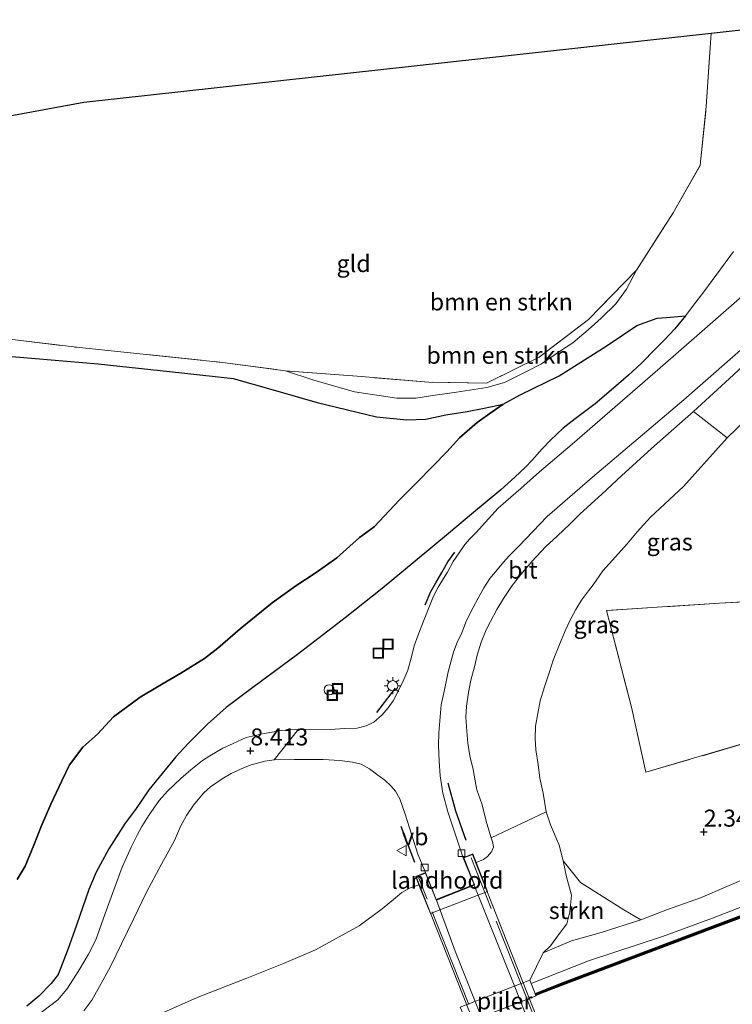
# Model space of a CAD drawing. Units: metres. Extents: x 110000 to 120008, y 406248 to 412503.
# Drawn here: x 114802 to 114907, y 406429 to 406574 of the extents above; entities that cross this region are included whole.
import ezdxf
from ezdxf.enums import TextEntityAlignment as Align

# ---------------------------------------------------------------- set-up
doc = ezdxf.new("R2010")
doc.units = ezdxf.units.M
doc.linetypes.add('IE-TERREINAFSCHEIDING', pattern=[10, 8, -2])
doc.layers.get('0').update_dxf_attribs({"lineweight": 25})
for name, color, linetype, lineweight in [('B-ME-AL-OVERIG-S-B1', 7, 'Continuous', 18), ('B-ME-GR-BOMENSTRUIKEN-GV-B6', 93, 'Continuous', 18), ('B-ME-GR-BOOM-GV-B6', 93, 'Continuous', 18), ('B-ME-GR-STRUIKEN-GV-B6', 93, 'Continuous', 18), ('B-ME-GW-KRUINLIJN-L-B1', 93, 'Continuous', 18), ('B-ME-GW-TEENLIJN-L-B1', 93, 'Continuous', 18), ('B-ME-IE-GRASLAND-GV-B6', 93, 'Continuous', 18), ('B-ME-IE-GRONDWERKLIJN-GROND_INGERICHT-GV-B6', 253, 'Continuous', 18), ('B-ME-IE-INRICHTINGSELEMENT-S-B1', 253, 'Continuous', 18), ('B-ME-IE-MEUBILAIR_WEGMEUBILAIR-LICHTMAST-S-B1', 8, 'Continuous', 18), ('B-ME-IE-TERREINAFSCHEIDING-RASTERHEKWERK-L-B1', 8, 'IE-TERREINAFSCHEIDING', 18), ('B-ME-IE-TERREINAFSCHEIDING-RASTERHEKWERK-L-B2', 8, 'IE-TERREINAFSCHEIDING', 18), ('B-ME-KW-BRUG-GV-B7', 173, 'Continuous', 18), ('B-ME-KW-LANDHOOFD-GV-B6', 173, 'Continuous', 18), ('B-ME-KW-PIJLER-GV-B6', 173, 'Continuous', 18), ('B-ME-OB-WATERLIJN-L-B1', 133, 'OB-WATERLIJN', 18), ('B-ME-OG-WATER-GV-B6', 153, 'Continuous', 18), ('B-ME-VH-VERH_SOORT-BITUMEN-GV-B6', 8, 'IE-TERREINAFSCHEIDING-NATUURLIJK-HOUTWAL', 18), ('B-ME-VH-VERH_SOORT-BITUMEN-GV-B7', 8, 'Continuous', 18), ('B-ME-VH-VERH_SOORT-HALF_VERHARDING-GV-B6', 8, 'IE-TERREINAFSCHEIDING-NATUURLIJK-HOUTWAL', 18), ('B-ME-VV-KOLK-S-B1', 8, 'Continuous', 18), ('B-ME-VW-MEUBILAIR_WEGMEUBILAIR-VERKEERSBORD-S-B1', 8, 'Continuous', 18)]:
    doc.layers.add(name, color=color, linetype=linetype, lineweight=lineweight)
for name, color, linetype in [('B-ME-GC-DAMWAND-GV-B6', 10, 'Continuous'), ('B-ME-GC-DAMWAND-L-B1', 10, 'Continuous'), ('B-ME-GR-BOS-GV-B6', 10, 'Continuous'), ('B-ME-GW-HOOGTEPUNT-S-B1', 10, 'Continuous'), ('B-ME-IE-TERREINAFSCHEIDING-SCHRIKHEK-L-B1', 10, 'Continuous'), ('B-ME-KG-KADASTRAAL-OPNAMEDTMGRENS-L-B1', 10, 'Continuous')]:
    doc.layers.add(name, color=color, linetype=linetype)
doc.styles.add('NLCS-ISO', font='NLCS-ISO.TTF')
doc.linetypes.add('IE-TERREINAFSCHEIDING-NATUURLIJK-HOUTWAL', pattern='A,7,-1.5,[67,NLCS.SHX,S=0.75,R=45,X=0,Y=0],-1.5,7,-1.5,[70,NLCS.SHX,S=0.75,R=0,X=0,Y=0],-1.5', length=20)
doc.linetypes.add('OB-WATERLIJN', pattern='A,10,[32,NLCS.SHX,S=2,R=0,X=0,Y=0],-12', length=22)

# ---------------------------------------------------------------- blocks, each defined once
blk = doc.blocks.new('hoogtepunt')
for p, q in [((-0.5, 0), (0.5, 0)), ((0, 0.5), (0, -0.5))]:
    blk.add_line(p, q)
blk = doc.blocks.new('dtb')
blk.add_circle((0, 0), 0.75)
blk = doc.blocks.new('lantaarnpaal')
for p, q in [((-0.75, 0), (-1.25, 0)), ((-0.88, 0.88), (-0.53, 0.53)), ((0, 0.75), (0, 1.25)), ((0.53, 0.53), (0.88, 0.88)), ((0.75, 0), (1.25, 0)), ((-0.53, -0.53), (-0.88, -0.88)), ((0, -0.75), (0, -1.25)), ((0.53, -0.53), (0.88, -0.88))]:
    blk.add_line(p, q)
blk.add_circle((0, 0), 0.75)
blk = doc.blocks.new('kolk')
blk.add_lwpolyline([(-0.5, -0.5), (0.5, -0.5), (0.5, 0.5), (-0.5, 0.5)], close=True)
blk = doc.blocks.new('put')
for p, q in [((0.75, 0.75), (-0.75, 0.75)), ((-0.75, 0.75), (-0.75, -0.75)), ((0.75, -0.75), (0.75, 0.75)), ((-0.75, -0.75), (0.75, -0.75))]:
    blk.add_line(p, q)
blk.add_lwpolyline([(-0.625, 0.625), (0.625, 0.625), (0.625, -0.625), (-0.625, -0.625)], close=True)
blk = doc.blocks.new('verkeersbord')
for p, q in [((0, 0.75), (-0.75, -0.625)), ((0.75, -0.625), (0, 0.75)), ((-0.75, -0.625), (0.75, -0.625))]:
    blk.add_line(p, q)

msp = doc.modelspace()

# ---------------------------------------------------------------- linework, layer by layer
at = {"layer": 'B-ME-GC-DAMWAND-GV-B6'}
msp.add_polyline3d([(114878.0718, 406430.6567, 0.904), (114878.098, 406430.667, 0.79), (114882.401, 406432.36, 0.629), (114904.113, 406440.58, 0.621), (114928.566, 406449.71, 0.607), (114952.735, 406458.6, 0.643), (114975.896, 406466.888, 0.651), (114998.313, 406474.712, 0.641), (115016.903, 406481.192, 0.627), (115017.1705, 406481.1295, 0.614), (115017.438, 406481.067, 0.162), (114998.83, 406474.572, 0.162), (114976.541, 406466.789, 0.162), (114953.346, 406458.475, 0.162), (114928.995, 406449.587, 0.162), (114904.882, 406440.532, 0.162), (114883.029, 406432.263, 0.162), (114878.1817, 406430.3989, 0.162), (114878.0718, 406430.6567, 0.904)], dxfattribs=at)
at = {"layer": 'B-ME-GC-DAMWAND-L-B1'}
msp.add_polyline3d([(114878.1267, 406430.5278, 0.78), (114882.715, 406432.3115, 0.3955), (114904.4975, 406440.556, 0.6205), (114928.7805, 406449.6485, 0.3845), (114953.0405, 406458.5375, 0.4025), (114976.2185, 406466.8385, 0.4065), (114998.5715, 406474.642, 0.4015), (115017.1705, 406481.1295, 0.614)], dxfattribs=at)
at = {"layer": 'B-ME-GR-BOMENSTRUIKEN-GV-B6'}
for points in [[(114892.922, 406536.981, 1.979), (114898.321, 406545.408, 1.983), (114902.295, 406552.407, 1.983), (114903.178, 406561.023, 2.003), (114903.896, 406571.786, 1.995), (114915.793, 406573.148, 5.378)], [(114907.198, 406539.719, 5.495), (114905.44, 406537.338, 5.559), (114904.066, 406535.465, 5.672), (114902.828, 406533.809, 5.769), (114901.652, 406532.27, 5.95), (114900.132, 406530.261, 6.039), (114897.33, 406529.996, 5.527), (114895.98, 406529.921, 4.841), (114892.999, 406528.847, 4.1), (114888.499, 406525.782, 3.842), (114881.566, 406521.427, 3.58), (114875.825, 406518.643, 3.209), (114873.334, 406517.272, 2.93), (114870.566, 406516.714, 2.656), (114868.087, 406516.225, 2.789), (114864.939, 406515.707, 2.801), (114861.974, 406515.098, 2.753), (114859.203, 406514.973, 2.717), (114854.755, 406515.404, 2.664), (114846.009, 406517.523, 2.41), (114839.925, 406519.27, 2.253), (114833.664, 406521.033, 2.144), (114826.122, 406521.876, 2.173), (114813.874, 406523.217, 2.068), (114793.067, 406524.994, 2.302)], [(114790.552, 406528.044, 1.632), (114811.107, 406525.595, 1.632), (114832.125, 406523.418, 1.709), (114841.382, 406522.179, 1.773), (114845.545, 406520.802, 1.866), (114851.521, 406519.083, 1.983), (114857.711, 406518.14, 2.007), (114860.544, 406518.145, 1.999), (114862.69, 406518.49, 2.109), (114866.493, 406519.064, 2.126), (114870.962, 406519.716, 2.132), (114873.56, 406520.448, 2.136), (114876.694, 406522.028, 2.14), (114878.992, 406523.231, 2.108), (114881.793, 406525.124, 2.108), (114883.574, 406526.301, 2.08), (114885.822, 406528.208, 2.14), (114887.759, 406529.941, 2.177), (114889.907, 406532.036, 2.209), (114891.457, 406534.168, 2.193), (114892.922, 406536.981, 1.979)], [(114892.922, 406536.981, 1.979), (114891.457, 406534.168, 2.193), (114889.907, 406532.036, 2.209), (114887.759, 406529.941, 2.177), (114885.822, 406528.208, 2.14), (114883.574, 406526.301, 2.08), (114881.793, 406525.124, 2.108), (114878.992, 406523.231, 2.108), (114876.694, 406522.028, 2.14), (114873.56, 406520.448, 2.136), (114870.962, 406519.716, 2.132), (114866.493, 406519.064, 2.126), (114862.69, 406518.49, 2.109), (114860.544, 406518.145, 1.999), (114857.711, 406518.14, 2.007), (114851.521, 406519.083, 1.983), (114845.545, 406520.802, 1.866), (114841.382, 406522.179, 1.773), (114851.902, 406521.373, 1.794), (114862.434, 406520.528, 1.91), (114870.927, 406520.37, 2.019), (114878.658, 406524.182, 2.076), (114885.887, 406529.729, 2.019), (114892.922, 406536.981, 1.979)], [(114819.494, 406426.114, 8.103), (114828.376, 406430.088, 8.22), (114835.705, 406432.942, 8.309), (114841.099, 406435.095, 8.398), (114845.79, 406437.066, 8.418), (114852.186, 406440.603, 8.503), (114855.599, 406443.084, 8.515), (114857.544, 406444.741, 8.519), (114858.468, 406445.511, 8.847), (114859.598, 406446.127, 8.416), (114860.985, 406446.648, 8.631), (114862.66, 406442.402, 6.616), (114871.057, 406445.64, 6.616), (114869.366, 406449.924, 8.611), (114870.478, 406450.362, 8.611), (114871.047, 406450.779, 8.684), (114871.638, 406451.491, 8.611), (114871.915, 406452.189, 8.503), (114871.848, 406452.821, 8.357), (114871.611, 406453.519, 8.333), (114879.652, 406457.368, 2.693), (114880.289, 406455.462, 2.673), (114881.59, 406452.449, 2.677), (114882.177, 406450.166, 2.625), (114882.672, 406447.822, 2.536), (114883.381, 406445.094, 2.532), (114883.161, 406442.663, 2.604), (114882.689, 406440.918, 2.592), (114881.652, 406439.474, 2.524), (114880.295, 406437.653, 2.512), (114879.223, 406436.653, 2.415), (114877.284, 406432.603, 0.984), (114867.057, 406428.649, 0.984)]]:
    msp.add_polyline3d(points, dxfattribs=at)
at = {"layer": 'B-ME-GR-BOOM-GV-B6'}
msp.add_polyline3d([(114911.795, 406517.664, 2.935), (114906.271, 406512.315, 2.661), (114901.311, 406516.199, 6.108), (114907.185, 406521.593, 6.035)], dxfattribs=at)
at = {"layer": 'B-ME-GR-BOS-GV-B6'}
for points in [[(114801.957, 406447.437, 3.999), (114803.144, 406449.356, 3.946), (114804.389, 406452.479, 3.975), (114805.478, 406455.211, 4.035), (114806.91, 406458.487, 3.963), (114808.499, 406461.932, 3.987), (114809.632, 406464.25, 4.051), (114811.593, 406466.847, 4.063), (114813.737, 406468.775, 4.059), (114816.094, 406471.325, 4.031), (114820.017, 406474.211, 3.938), (114822.593, 406475.753, 3.83), (114826.018, 406477.737, 3.709), (114829.487, 406479.88, 3.572), (114831.416, 406481.424, 3.555), (114834.722, 406484.271, 3.535), (114839.421, 406488.08, 3.519), (114842.898, 406490.558, 3.471), (114845.899, 406492.558, 3.438), (114848.927, 406494.707, 3.406), (114852.234, 406497.67, 3.398), (114854.398, 406499.26, 3.398), (114858.118, 406503.228, 3.495), (114860.601, 406505.735, 3.628), (114863.008, 406508.147, 3.684), (114865.098, 406510.26, 3.64), (114866.923, 406512.321, 3.547), (114869.534, 406514.588, 3.334), (114871.738, 406516.143, 3.043), (114873.334, 406517.272, 2.93), (114875.825, 406518.643, 3.209), (114881.566, 406521.427, 3.58), (114888.499, 406525.782, 3.842), (114892.999, 406528.847, 4.1), (114895.98, 406529.921, 4.841), (114897.33, 406529.996, 5.527), (114900.132, 406530.261, 6.039), (114898.596, 406528.357, 6.132), (114897.075, 406526.73, 6.232), (114895.796, 406525.443, 6.277), (114893.646, 406523.239, 6.313), (114891.767, 406521.558, 6.369), (114889.552, 406519.618, 6.47), (114886.871, 406517.321, 6.518), (114883.92, 406515.124, 6.64), (114882.162, 406513.774, 6.765), (114880.304, 406511.969, 6.873), (114879.069, 406510.697, 6.982), (114877.557, 406508.989, 7.164), (114876.615, 406508.029, 7.206), (114875.049, 406506.538, 7.22), (114873.033, 406504.701, 7.402), (114868.691, 406501.119, 7.454), (114865.306, 406498.273, 7.531), (114860.442, 406494.216, 7.768), (114855.598, 406490.173, 7.93), (114850.148, 406485.875, 8.034), (114843.128, 406480.5, 8.034), (114836.559, 406475.631, 8.23), (114832.651, 406472.682, 8.278), (114829.904, 406470.249, 8.266), (114827.056, 406467.391, 8.305), (114825.283, 406465.439, 8.395), (114823.261, 406463.008, 8.486), (114821.295, 406460.598, 8.474), (114819.322, 406457.715, 8.494), (114817.81, 406455.675, 8.506), (114815.41, 406451.935, 8.413), (114813.559, 406448.502, 8.349), (114812.496, 406445.961, 8.349), (114810.686, 406440.713, 8.256), (114809.405, 406437.136, 8.204), (114807.988, 406433.466, 8.034), (114806.965, 406432.148, 8.006), (114805.15, 406430.252, 7.946), (114803.351, 406428.825, 7.922)], [(114793.067, 406524.994, 2.302), (114813.874, 406523.217, 2.068), (114826.122, 406521.876, 2.173), (114833.664, 406521.033, 2.144), (114839.925, 406519.27, 2.253), (114846.009, 406517.523, 2.41), (114854.755, 406515.404, 2.664), (114859.203, 406514.973, 2.717), (114861.974, 406515.098, 2.753), (114864.939, 406515.707, 2.801), (114868.087, 406516.225, 2.789), (114870.566, 406516.714, 2.656), (114873.334, 406517.272, 2.93), (114871.738, 406516.143, 3.043), (114869.534, 406514.588, 3.334), (114866.923, 406512.321, 3.547), (114865.098, 406510.26, 3.64), (114863.008, 406508.147, 3.684), (114860.601, 406505.735, 3.628), (114858.118, 406503.228, 3.495), (114854.398, 406499.26, 3.398), (114852.234, 406497.67, 3.398), (114848.927, 406494.707, 3.406), (114845.899, 406492.558, 3.438), (114842.898, 406490.558, 3.471), (114839.421, 406488.08, 3.519), (114834.722, 406484.271, 3.535), (114831.416, 406481.424, 3.555), (114829.487, 406479.88, 3.572), (114826.018, 406477.737, 3.709), (114822.593, 406475.753, 3.83), (114820.017, 406474.211, 3.938), (114816.094, 406471.325, 4.031), (114813.737, 406468.775, 4.059), (114811.593, 406466.847, 4.063), (114809.632, 406464.25, 4.051), (114808.499, 406461.932, 3.987), (114806.91, 406458.487, 3.963), (114805.478, 406455.211, 4.035), (114804.389, 406452.479, 3.975), (114803.144, 406449.356, 3.946), (114801.957, 406447.437, 3.999)]]:
    msp.add_polyline3d(points, dxfattribs=at)
at = {"layer": 'B-ME-GR-STRUIKEN-GV-B6'}
msp.add_polyline3d([(114882.177, 406450.166, 2.625), (114884.711, 406446.973, 2.556), (114891.093, 406442.973, 2.447), (114893.582, 406441.498, 2.375), (114887.733, 406439.653, 2.431), (114883.376, 406438.412, 2.479), (114879.223, 406436.653, 2.415), (114880.295, 406437.653, 2.512), (114881.652, 406439.474, 2.524), (114882.689, 406440.918, 2.592), (114883.161, 406442.663, 2.604), (114883.381, 406445.094, 2.532), (114882.672, 406447.822, 2.536), (114882.177, 406450.166, 2.625)], dxfattribs=at)
at = {"layer": 'B-ME-GW-KRUINLIJN-L-B1'}
for points in [[(114803.351, 406428.825, 7.922), (114805.15, 406430.252, 7.946), (114806.965, 406432.148, 8.006), (114807.988, 406433.466, 8.034), (114809.405, 406437.136, 8.204), (114810.686, 406440.713, 8.256), (114812.496, 406445.961, 8.349), (114813.559, 406448.502, 8.349), (114815.41, 406451.935, 8.413), (114817.81, 406455.675, 8.506), (114819.322, 406457.715, 8.494), (114821.295, 406460.598, 8.474), (114823.261, 406463.008, 8.486), (114825.283, 406465.439, 8.395), (114827.056, 406467.391, 8.305), (114829.904, 406470.249, 8.266), (114832.651, 406472.682, 8.278), (114836.559, 406475.631, 8.23), (114843.128, 406480.5, 8.034), (114850.148, 406485.875, 8.034), (114855.598, 406490.173, 7.93), (114860.442, 406494.216, 7.768), (114865.306, 406498.273, 7.531), (114868.691, 406501.119, 7.454), (114873.033, 406504.701, 7.402), (114875.049, 406506.538, 7.22), (114876.615, 406508.029, 7.206), (114877.557, 406508.989, 7.164), (114879.069, 406510.697, 6.982), (114880.304, 406511.969, 6.873), (114882.162, 406513.774, 6.765), (114883.92, 406515.124, 6.64), (114886.871, 406517.321, 6.518), (114889.552, 406519.618, 6.47), (114891.767, 406521.558, 6.369), (114893.646, 406523.239, 6.313), (114895.796, 406525.443, 6.277), (114897.075, 406526.73, 6.232), (114898.596, 406528.357, 6.132), (114900.132, 406530.261, 6.039), (114901.652, 406532.27, 5.95), (114902.828, 406533.809, 5.769), (114904.066, 406535.465, 5.672), (114905.44, 406537.338, 5.559), (114907.198, 406539.719, 5.495)], [(114922.906, 406535.721, 5.68), (114918.457, 406531.847, 5.741), (114913.629, 406527.595, 5.874), (114907.185, 406521.593, 6.035), (114901.311, 406516.199, 6.108)], [(114873.334, 406517.272, 2.93), (114870.566, 406516.714, 2.656), (114868.087, 406516.225, 2.789), (114864.939, 406515.707, 2.801), (114861.974, 406515.098, 2.753), (114859.203, 406514.973, 2.717), (114854.755, 406515.404, 2.664), (114846.009, 406517.523, 2.41), (114839.925, 406519.27, 2.253), (114833.664, 406521.033, 2.144), (114826.122, 406521.876, 2.173), (114813.874, 406523.217, 2.068), (114793.067, 406524.994, 2.302), (114782.513, 406525.442, 2.556), (114771.342, 406526.586, 2.695)], [(114901.311, 406516.199, 6.108), (114895.158, 406510.779, 6.221), (114890.76, 406506.731, 6.43), (114887.831, 406504.071, 6.531), (114884.681, 406501.139, 6.636), (114883.216, 406499.717, 6.805), (114881.286, 406497.857, 6.85), (114879.626, 406496.34, 6.975), (114877.555, 406494.18, 7.051), (114875.953, 406492.237, 7.152), (114874.683, 406490.627, 7.285), (114873.421, 406488.722, 7.37), (114872.42, 406487.117, 7.511), (114871.485, 406485.36, 7.543), (114870.839, 406484.123, 7.624), (114870.136, 406482.305, 7.733), (114869.52, 406480.401, 7.733), (114869.122, 406478.683, 7.753), (114868.59, 406476.696, 7.785), (114868.267, 406474.89, 7.821), (114867.98, 406472.875, 8.011), (114867.886, 406471.267, 8.015), (114867.993, 406469.213, 8.019), (114868.159, 406467.48, 8.027), (114868.465, 406465.575, 8.039), (114868.929, 406463.584, 8.035), (114869.252, 406461.909, 8.039), (114869.492, 406460.592, 8.079), (114870.23, 406458.525, 8.132), (114870.969, 406455.64, 8.301), (114871.611, 406453.519, 8.333)], [(114902.346, 406444.741, 2.258), (114910.089, 406448.049, 2.258), (114923.131, 406453.186, 2.258), (114935.093, 406457.429, 2.217), (114948.7, 406462.719, 2.233), (114964.113, 406467.868, 2.221), (114981.919, 406474.17, 2.084), (114991.768, 406477.883, 2.217), (115007.517, 406483.006, 2.185), (115014.546, 406485.324, 2.165)], [(114871.611, 406453.519, 8.333), (114871.848, 406452.821, 8.357), (114871.915, 406452.189, 8.503), (114871.638, 406451.491, 8.611), (114871.047, 406450.779, 8.684), (114870.478, 406450.362, 8.611), (114869.366, 406449.924, 8.611)], [(114860.985, 406446.648, 8.631), (114859.598, 406446.127, 8.416), (114858.468, 406445.511, 8.847), (114857.544, 406444.741, 8.519), (114855.599, 406443.084, 8.515), (114852.186, 406440.603, 8.503), (114845.79, 406437.066, 8.418), (114841.099, 406435.095, 8.398), (114835.705, 406432.942, 8.309), (114828.376, 406430.088, 8.22), (114819.494, 406426.114, 8.103)], [(114893.582, 406441.498, 2.375), (114897.498, 406442.994, 2.35), (114902.346, 406444.741, 2.258)], [(114879.223, 406436.653, 2.415), (114883.376, 406438.412, 2.479), (114887.733, 406439.653, 2.431), (114893.582, 406441.498, 2.375)]]:
    msp.add_polyline3d(points, dxfattribs=at)
at = {"layer": 'B-ME-GW-TEENLIJN-L-B1'}
for points in [[(114892.922, 406536.981, 1.979), (114891.457, 406534.168, 2.193), (114889.907, 406532.036, 2.209), (114887.759, 406529.941, 2.177), (114885.822, 406528.208, 2.14), (114883.574, 406526.301, 2.08), (114881.793, 406525.124, 2.108), (114878.992, 406523.231, 2.108), (114876.694, 406522.028, 2.14), (114873.56, 406520.448, 2.136), (114870.962, 406519.716, 2.132), (114866.493, 406519.064, 2.126), (114862.69, 406518.49, 2.109), (114860.544, 406518.145, 1.999), (114857.711, 406518.14, 2.007), (114851.521, 406519.083, 1.983), (114845.545, 406520.802, 1.866), (114841.382, 406522.179, 1.773)], [(114911.795, 406517.664, 2.935), (114906.271, 406512.315, 2.661), (114899.823, 406505.181, 2.31), (114894.979, 406500.661, 2.306), (114893.029, 406498.511, 2.459), (114891.575, 406496.77, 2.467), (114889.396, 406494.352, 2.471), (114888.015, 406492.779, 2.471), (114886.554, 406490.723, 2.471), (114885.893, 406489.833, 2.447), (114884.851, 406488.465, 2.463), (114884.019, 406487.088, 2.475), (114883.224, 406485.619, 2.487), (114882.462, 406483.985, 2.512), (114881.508, 406481.729, 2.516), (114880.684, 406479.679, 2.532), (114880.198, 406478.099, 2.568), (114879.434, 406475.726, 2.572), (114878.766, 406473.69, 2.641), (114878.08, 406469.965, 2.681), (114878.051, 406468.141, 2.717), (114878.159, 406466.456, 2.729), (114878.47, 406464.32, 2.729), (114878.755, 406462.305, 2.729), (114879.21, 406460.084, 2.717), (114879.652, 406457.368, 2.693), (114880.289, 406455.462, 2.673), (114881.59, 406452.449, 2.677), (114882.177, 406450.166, 2.625)], [(114801.957, 406447.437, 3.999), (114803.144, 406449.356, 3.946), (114804.389, 406452.479, 3.975), (114805.478, 406455.211, 4.035), (114806.91, 406458.487, 3.963), (114808.499, 406461.932, 3.987), (114809.632, 406464.25, 4.051), (114811.593, 406466.847, 4.063), (114813.737, 406468.775, 4.059), (114816.094, 406471.325, 4.031), (114820.017, 406474.211, 3.938), (114822.593, 406475.753, 3.83), (114826.018, 406477.737, 3.709), (114829.487, 406479.88, 3.572), (114831.416, 406481.424, 3.555), (114834.722, 406484.271, 3.535), (114839.421, 406488.08, 3.519), (114842.898, 406490.558, 3.471), (114845.899, 406492.558, 3.438), (114848.927, 406494.707, 3.406), (114852.234, 406497.67, 3.398), (114854.398, 406499.26, 3.398), (114858.118, 406503.228, 3.495), (114860.601, 406505.735, 3.628), (114863.008, 406508.147, 3.684), (114865.098, 406510.26, 3.64), (114866.923, 406512.321, 3.547), (114869.534, 406514.588, 3.334), (114871.738, 406516.143, 3.043), (114873.334, 406517.272, 2.93)], [(114904.091, 406441.737, 0.77), (114923.739, 406449.372, 0.77), (114937.105, 406454.597, 0.774), (114950.712, 406459.611, 0.758), (114965.609, 406464.779, 0.762), (114979.915, 406469.968, 0.786), (114998.187, 406476.479, 0.806), (115015.723, 406482.383, 0.802)], [(114879.223, 406436.653, 2.415), (114880.295, 406437.653, 2.512), (114881.652, 406439.474, 2.524), (114882.689, 406440.918, 2.592), (114883.161, 406442.663, 2.604), (114883.381, 406445.094, 2.532), (114882.672, 406447.822, 2.536), (114882.177, 406450.166, 2.625)], [(114877.469, 406432.145, 0.904), (114885.897, 406435.47, 0.79), (114896.739, 406439.019, 0.798), (114904.091, 406441.737, 0.77)]]:
    msp.add_polyline3d(points, dxfattribs=at)
at = {"layer": 'B-ME-IE-GRASLAND-GV-B6'}
for points in [[(114803.351, 406428.825, 7.922), (114805.15, 406430.252, 7.946), (114806.965, 406432.148, 8.006), (114807.988, 406433.466, 8.034), (114809.405, 406437.136, 8.204), (114810.686, 406440.713, 8.256), (114812.496, 406445.961, 8.349), (114813.559, 406448.502, 8.349), (114815.41, 406451.935, 8.413), (114817.81, 406455.675, 8.506), (114819.322, 406457.715, 8.494), (114821.295, 406460.598, 8.474), (114823.261, 406463.008, 8.486), (114825.283, 406465.439, 8.395), (114827.056, 406467.391, 8.305), (114829.904, 406470.249, 8.266), (114832.651, 406472.682, 8.278), (114836.559, 406475.631, 8.23), (114843.128, 406480.5, 8.034), (114850.148, 406485.875, 8.034), (114855.598, 406490.173, 7.93), (114860.442, 406494.216, 7.768), (114865.306, 406498.273, 7.531), (114868.691, 406501.119, 7.454), (114873.033, 406504.701, 7.402), (114875.049, 406506.538, 7.22), (114876.615, 406508.029, 7.206), (114877.557, 406508.989, 7.164), (114879.069, 406510.697, 6.982), (114880.304, 406511.969, 6.873), (114882.162, 406513.774, 6.765), (114883.92, 406515.124, 6.64), (114886.871, 406517.321, 6.518), (114889.552, 406519.618, 6.47), (114891.767, 406521.558, 6.369), (114893.646, 406523.239, 6.313), (114895.796, 406525.443, 6.277), (114897.075, 406526.73, 6.232), (114898.596, 406528.357, 6.132), (114900.132, 406530.261, 6.039), (114901.652, 406532.27, 5.95), (114902.828, 406533.809, 5.769), (114904.066, 406535.465, 5.672), (114905.44, 406537.338, 5.559), (114907.198, 406539.719, 5.495)], [(114910.431, 406534.872, 5.87), (114902.199, 406527.655, 6.132), (114896.43, 406522.598, 6.365), (114883.499, 406511.399, 7.091), (114878.705, 406507.321, 7.212), (114875.955, 406504.874, 7.385), (114873.722, 406502.952, 7.462), (114872.631, 406501.983, 7.531), (114871.68, 406500.951, 7.607), (114870.702, 406499.881, 7.66), (114869.411, 406498.473, 7.668), (114868.472, 406497.506, 7.672), (114867.71, 406496.666, 7.728), (114866.881, 406495.417, 7.797), (114866.017, 406494.161, 7.881), (114865.169, 406492.606, 7.922), (114864.587, 406491.668, 7.934), (114863.817, 406490.406, 7.95), (114863.112, 406489.067, 8.006), (114862.528, 406487.572, 8.075), (114861.65, 406485.39, 8.127), (114860.836, 406483.239, 8.159), (114860.284, 406481.769, 8.184), (114859.875, 406480.152, 8.204), (114859.346, 406478.174, 8.26), (114858.763, 406476.791, 8.333), (114857.985, 406475.22, 8.353), (114857.188, 406473.692, 8.369), (114856.44, 406472.646, 8.438), (114855.591, 406471.624, 8.454), (114854.352, 406470.536, 8.458), (114853.235, 406469.984, 8.458), (114851.901, 406469.649, 8.454), (114850.094, 406469.606, 8.446), (114847.957, 406469.47, 8.466), (114843.289, 406469.528, 8.478), (114840.764, 406469.317, 8.518), (114838.224, 406468.891, 8.579), (114835.6, 406468.272, 8.583), (114833.677, 406467.397, 8.587), (114832.144, 406466.711, 8.587), (114830.243, 406465.584, 8.595), (114829.198, 406464.889, 8.579), (114827.478, 406463.524, 8.583), (114825.976, 406462.285, 8.546), (114824.057, 406460.39, 8.551), (114822.815, 406459.009, 8.559), (114821.227, 406456.798, 8.542), (114820.244, 406455.19, 8.51), (114819.558, 406453.935, 8.51), (114818.763, 406452.257, 8.47), (114817.362, 406449.221, 8.43), (114814.867, 406442.417, 8.365), (114813.522, 406438.573, 8.127), (114812.408, 406436.428, 8.127), (114811.153, 406434.293, 8.127), (114810.249, 406432.837, 8.043), (114809.264, 406431.314, 7.954), (114807.906, 406429.75, 7.909), (114805.462, 406427.866, 7.865)], [(114907.185, 406521.593, 6.035), (114901.311, 406516.199, 6.108), (114895.158, 406510.779, 6.221), (114890.76, 406506.731, 6.43), (114887.831, 406504.071, 6.531), (114884.681, 406501.139, 6.636), (114883.216, 406499.717, 6.805), (114881.286, 406497.857, 6.85), (114879.626, 406496.34, 6.975), (114877.555, 406494.18, 7.051), (114875.953, 406492.237, 7.152), (114874.683, 406490.627, 7.285), (114873.421, 406488.722, 7.37), (114872.42, 406487.117, 7.511), (114871.485, 406485.36, 7.543), (114870.839, 406484.123, 7.624), (114870.136, 406482.305, 7.733), (114869.52, 406480.401, 7.733), (114869.122, 406478.683, 7.753), (114868.59, 406476.696, 7.785), (114868.267, 406474.89, 7.821), (114867.98, 406472.875, 8.011), (114867.886, 406471.267, 8.015), (114867.993, 406469.213, 8.019), (114868.159, 406467.48, 8.027), (114868.465, 406465.575, 8.039), (114868.929, 406463.584, 8.035), (114869.252, 406461.909, 8.039), (114869.492, 406460.592, 8.079), (114870.23, 406458.525, 8.132), (114870.969, 406455.64, 8.301), (114871.611, 406453.519, 8.333), (114871.848, 406452.821, 8.357), (114871.915, 406452.189, 8.503), (114871.638, 406451.491, 8.611), (114871.047, 406450.779, 8.684), (114870.478, 406450.362, 8.611), (114869.366, 406449.924, 8.611), (114868.873, 406451.174, 8.809), (114867.496, 406450.608, 8.797), (114866.357, 406453.977, 8.663), (114865.231, 406457.359, 8.575), (114864.487, 406460.131, 8.518), (114864.083, 406462.647, 8.494), (114863.942, 406464.81, 8.474), (114863.841, 406467.112, 8.458), (114863.905, 406468.975, 8.401), (114864.083, 406471.326, 8.292), (114864.236, 406473.093, 8.244), (114864.709, 406475.289, 8.224), (114865.296, 406477.963, 8.176), (114866.056, 406480.813, 8.163), (114866.565, 406482.162, 8.059), (114867.26, 406483.695, 8.006), (114867.981, 406485.499, 7.946), (114868.967, 406487.387, 7.869), (114869.698, 406488.759, 7.813), (114870.525, 406490.282, 7.744), (114871.402, 406491.658, 7.672), (114872.449, 406492.909, 7.623), (114873.411, 406494.077, 7.535), (114874.228, 406495.012, 7.53), (114875.587, 406496.375, 7.491), (114879.801, 406500.748, 7.26), (114886.489, 406506.55, 6.986), (114899.908, 406517.899, 6.382), (114910.21, 406527.003, 6.123)], [(114910.089, 406448.049, 2.258), (114902.346, 406444.741, 2.258), (114897.498, 406442.994, 2.35), (114893.582, 406441.498, 2.375), (114891.093, 406442.973, 2.447), (114884.711, 406446.973, 2.556), (114882.177, 406450.166, 2.625), (114881.59, 406452.449, 2.677), (114880.289, 406455.462, 2.673), (114879.652, 406457.368, 2.693), (114879.21, 406460.084, 2.717), (114878.755, 406462.305, 2.729), (114878.47, 406464.32, 2.729), (114878.159, 406466.456, 2.729), (114878.051, 406468.141, 2.717), (114878.08, 406469.965, 2.681), (114878.766, 406473.69, 2.641), (114879.434, 406475.726, 2.572), (114880.198, 406478.099, 2.568), (114880.684, 406479.679, 2.532), (114881.508, 406481.729, 2.516), (114882.462, 406483.985, 2.512), (114883.224, 406485.619, 2.487), (114884.019, 406487.088, 2.475), (114884.851, 406488.465, 2.463), (114885.893, 406489.833, 2.447), (114886.554, 406490.723, 2.471), (114888.015, 406492.779, 2.471), (114889.396, 406494.352, 2.471), (114891.575, 406496.77, 2.467), (114893.029, 406498.511, 2.459), (114894.979, 406500.661, 2.306), (114899.823, 406505.181, 2.31), (114906.271, 406512.315, 2.661), (114911.795, 406517.664, 2.935)], [(114879.652, 406457.368, 2.693), (114871.611, 406453.519, 8.333), (114870.969, 406455.64, 8.301), (114870.23, 406458.525, 8.132), (114869.492, 406460.592, 8.079), (114869.252, 406461.909, 8.039), (114868.929, 406463.584, 8.035), (114868.465, 406465.575, 8.039), (114868.159, 406467.48, 8.027), (114867.993, 406469.213, 8.019), (114867.886, 406471.267, 8.015), (114867.98, 406472.875, 8.011), (114868.267, 406474.89, 7.821), (114868.59, 406476.696, 7.785), (114869.122, 406478.683, 7.753), (114869.52, 406480.401, 7.733), (114870.136, 406482.305, 7.733), (114870.839, 406484.123, 7.624), (114871.485, 406485.36, 7.543), (114872.42, 406487.117, 7.511), (114873.421, 406488.722, 7.37), (114874.683, 406490.627, 7.285), (114875.953, 406492.237, 7.152), (114877.555, 406494.18, 7.051), (114879.626, 406496.34, 6.975), (114881.286, 406497.857, 6.85), (114883.216, 406499.717, 6.805), (114884.681, 406501.139, 6.636), (114887.831, 406504.071, 6.531), (114890.76, 406506.731, 6.43), (114895.158, 406510.779, 6.221), (114901.311, 406516.199, 6.108), (114906.271, 406512.315, 2.661), (114899.823, 406505.181, 2.31), (114894.979, 406500.661, 2.306), (114893.029, 406498.511, 2.459), (114891.575, 406496.77, 2.467), (114889.396, 406494.352, 2.471), (114888.015, 406492.779, 2.471), (114886.554, 406490.723, 2.471), (114885.893, 406489.833, 2.447), (114884.851, 406488.465, 2.463), (114884.019, 406487.088, 2.475), (114883.224, 406485.619, 2.487), (114882.462, 406483.985, 2.512), (114881.508, 406481.729, 2.516), (114880.684, 406479.679, 2.532), (114880.198, 406478.099, 2.568), (114879.434, 406475.726, 2.572), (114878.766, 406473.69, 2.641), (114878.08, 406469.965, 2.681), (114878.051, 406468.141, 2.717), (114878.159, 406466.456, 2.729), (114878.47, 406464.32, 2.729), (114878.755, 406462.305, 2.729), (114879.21, 406460.084, 2.717), (114879.652, 406457.368, 2.693)], [(114910.707, 406488.338, 2.33), (114905.123, 406488.049, 2.31), (114896.695, 406487.475, 2.31), (114888.557, 406486.959, 2.386), (114892.212, 406472.752, 2.467), (114894.322, 406463.174, 2.6), (114929.496, 406473.519, 2.568)], [(114904.091, 406441.737, 0.77), (114923.739, 406449.372, 0.77), (114937.105, 406454.597, 0.774), (114950.712, 406459.611, 0.758), (114965.609, 406464.779, 0.762), (114979.915, 406469.968, 0.786), (114998.187, 406476.479, 0.806), (115015.723, 406482.383, 0.802), (115016.903, 406481.192, 0.627), (114998.313, 406474.712, 0.641), (114975.896, 406466.888, 0.651), (114952.735, 406458.6, 0.643), (114928.566, 406449.71, 0.607), (114904.113, 406440.58, 0.621), (114882.401, 406432.36, 0.629), (114878.098, 406430.667, 0.79), (114878.0718, 406430.6567, 0.904), (114877.469, 406432.145, 0.904), (114885.897, 406435.47, 0.79), (114896.739, 406439.019, 0.798), (114904.091, 406441.737, 0.77)], [(114811.74, 406428.13, 8.224), (114812.908, 406429.702, 8.224), (114814.071, 406431.681, 8.26), (114815.648, 406434.646, 8.256), (114817.299, 406437.943, 8.309), (114819.065, 406441.594, 8.393), (114820.939, 406445.568, 8.417), (114823.154, 406449.654, 8.43), (114825.07, 406453.135, 8.409), (114825.945, 406455.225, 8.41), (114826.824, 406456.814, 8.438), (114827.862, 406458.367, 8.426), (114828.553, 406459.2, 8.415), (114829.393, 406460.168, 8.389), (114830.368, 406461.054, 8.378), (114832.088, 406462.233, 8.381), (114833.404, 406462.986, 8.381), (114835.214, 406463.853, 8.438), (114836.323, 406464.294, 8.422), (114838.356, 406464.829, 8.413), (114839.733, 406465.007, 8.385), (114842.708, 406465.076, 8.434), (114846.891, 406465.038, 8.51), (114849.361, 406464.891, 8.514), (114851.195, 406464.653, 8.518), (114852.492, 406464.382, 8.498), (114853.722, 406463.707, 8.502), (114854.923, 406462.768, 8.534), (114855.974, 406461.995, 8.567), (114856.907, 406461.142, 8.607), (114857.544, 406460.378, 8.635), (114858.174, 406459.292, 8.591), (114858.93, 406457.035, 8.607), (114859.864, 406454.105, 8.631), (114860.83, 406451.13, 8.704), (114861.946, 406448.434, 8.753), (114860.507, 406447.859, 8.757), (114860.985, 406446.648, 8.631)], [(114923.739, 406449.372, 0.77), (114904.091, 406441.737, 0.77)], [(114860.985, 406446.648, 8.631), (114859.598, 406446.127, 8.416), (114858.468, 406445.511, 8.847), (114857.544, 406444.741, 8.519), (114855.599, 406443.084, 8.515), (114852.186, 406440.603, 8.503), (114845.79, 406437.066, 8.418), (114841.099, 406435.095, 8.398), (114835.705, 406432.942, 8.309), (114828.376, 406430.088, 8.22), (114819.494, 406426.114, 8.103)], [(114904.091, 406441.737, 0.77), (114896.739, 406439.019, 0.798), (114885.897, 406435.47, 0.79), (114877.469, 406432.145, 0.904), (114877.284, 406432.603, 0.984), (114879.223, 406436.653, 2.415), (114883.376, 406438.412, 2.479), (114887.733, 406439.653, 2.431), (114893.582, 406441.498, 2.375), (114897.498, 406442.994, 2.35), (114902.346, 406444.741, 2.258), (114910.089, 406448.049, 2.258)]]:
    msp.add_polyline3d(points, dxfattribs=at)
at = {"layer": 'B-ME-IE-GRONDWERKLIJN-GROND_INGERICHT-GV-B6'}
for points in [[(114892.922, 406536.981, 1.979), (114885.887, 406529.729, 2.019), (114878.658, 406524.182, 2.076), (114870.927, 406520.37, 2.019), (114862.434, 406520.528, 1.91), (114851.902, 406521.373, 1.794), (114841.382, 406522.179, 1.773), (114832.125, 406523.418, 1.709), (114811.107, 406525.595, 1.632), (114790.552, 406528.044, 1.632), (114780.617, 406529.022, 1.689), (114782.599, 406553.955, 1.609), (114782.787, 406556.319, 1.602), (114811.767, 406561.656, 1.624), (114903.896, 406571.786, 1.995), (114903.178, 406561.023, 2.003), (114902.295, 406552.407, 1.983), (114898.321, 406545.408, 1.983), (114892.922, 406536.981, 1.979)], [(114943.45, 406506.539, 2.467), (114972.94, 406516.159, 2.335), (114975.495, 406511.833, 2.315), (114978.004, 406508.497, 2.267), (114980.8, 406506.999, 2.41), (114989.178, 406491.331, 2.379), (114961.364, 406483.064, 2.383), (114929.496, 406473.519, 2.568), (114894.322, 406463.174, 2.6), (114892.212, 406472.752, 2.467), (114888.557, 406486.959, 2.386), (114896.695, 406487.475, 2.31), (114905.123, 406488.049, 2.31), (114910.707, 406488.338, 2.33), (114916.667, 406487.895, 2.406), (114924.173, 406490.979, 2.423), (114932.028, 406494.738, 2.41), (114939.367, 406503.665, 2.439), (114943.02, 406506.332, 2.439), (114943.467, 406506.486, 2.585), (114943.45, 406506.539, 2.467)]]:
    msp.add_polyline3d(points, dxfattribs=at)
at = {"layer": 'B-ME-IE-TERREINAFSCHEIDING-RASTERHEKWERK-L-B1'}
for points in [[(114892.922, 406536.981, 1.979), (114898.321, 406545.408, 1.983), (114902.295, 406552.407, 1.983), (114903.178, 406561.023, 2.003), (114903.896, 406571.786, 1.995)], [(114892.922, 406536.981, 1.979), (114885.887, 406529.729, 2.019), (114878.658, 406524.182, 2.076), (114870.927, 406520.37, 2.019), (114862.434, 406520.528, 1.91), (114851.902, 406521.373, 1.794), (114841.382, 406522.179, 1.773)], [(114780.617, 406529.022, 1.689), (114790.552, 406528.044, 1.632), (114811.107, 406525.595, 1.632), (114832.125, 406523.418, 1.709), (114841.382, 406522.179, 1.773)], [(114943.02, 406506.332, 2.439), (114939.367, 406503.665, 2.439), (114932.028, 406494.738, 2.41), (114924.173, 406490.979, 2.423), (114916.667, 406487.895, 2.406), (114910.707, 406488.338, 2.33), (114905.123, 406488.049, 2.31), (114896.695, 406487.475, 2.31), (114888.557, 406486.959, 2.386), (114892.212, 406472.752, 2.467), (114894.322, 406463.174, 2.6)], [(114989.178, 406491.331, 2.379), (114961.364, 406483.064, 2.383), (114929.496, 406473.519, 2.568), (114894.322, 406463.174, 2.6)]]:
    msp.add_polyline3d(points, dxfattribs=at)
at = {"layer": 'B-ME-IE-TERREINAFSCHEIDING-RASTERHEKWERK-L-B2'}
for points in [[(114868.661, 406450.61, 8.783), (114874.992, 406434.63, 9.017), (114881.932, 406417.041, 9.033), (114891.054, 406394.002, 9.093), (114897.347, 406378.141, 8.844), (114901.414, 406367.766, 8.731)], [(114893.745, 406364.416, 8.852), (114884.533, 406387.996, 9.045), (114875.634, 406410.464, 9.085), (114865.863, 406435.212, 8.997), (114860.981, 406447.614, 8.844)]]:
    msp.add_polyline3d(points, dxfattribs=at)
at = {"layer": 'B-ME-IE-TERREINAFSCHEIDING-SCHRIKHEK-L-B1'}
for p, q in [((114854.787, 406471.962, 8.397), (114857.537, 406475.521, 8.333)), ((114860.386, 406449.906, 8.675), (114858.347, 406455.208, 8.667))]:
    msp.add_line(p, q, dxfattribs=at)
for points in [[(114861.886, 406487.799, 7.918), (114862.715, 406489.732, 7.982), (114863.483, 406491.025, 7.93), (114864.319, 406492.556, 7.918), (114865.238, 406494.088, 7.873), (114866.245, 406495.55, 7.752)], [(114865.201, 406461.648, 8.434), (114866.337, 406457.531, 8.534), (114867.867, 406453.214, 8.623)]]:
    msp.add_polyline3d(points, dxfattribs=at)
at = {"layer": 'B-ME-KG-KADASTRAAL-OPNAMEDTMGRENS-L-B1'}
msp.add_polyline3d([(114589.865, 406422.345, 1.644), (114619.868, 406523.705, 1.745), (114713.46, 406542.36, 1.89), (114774.823, 406554.62, 1.503), (114782.787, 406556.319, 1.602), (114811.767, 406561.656, 1.624), (114903.896, 406571.786, 1.995), (114915.793, 406573.148, 5.378), (114920.907, 406573.788, 5.535)], dxfattribs=at)
at = {"layer": 'B-ME-KW-BRUG-GV-B7'}
msp.add_polyline3d([(114868.845, 406451.108, 8.809), (114901.81, 406367.575, 8.728), (114900.472, 406367.088, 8.724), (114899.053, 406370.659, 8.833), (114893.36, 406368.342, 8.833), (114894.793, 406364.535, 8.797), (114893.621, 406364.067, 8.831), (114860.572, 406447.831, 8.757), (114861.918, 406448.369, 8.753), (114863.489, 406444.412, 8.857), (114869.139, 406446.645, 8.857), (114867.561, 406450.581, 8.797), (114868.845, 406451.108, 8.809)], dxfattribs=at)
at = {"layer": 'B-ME-KW-LANDHOOFD-GV-B6'}
msp.add_polyline3d([(114860.985, 406446.648, 8.631), (114860.507, 406447.859, 8.757), (114861.946, 406448.434, 8.753), (114863.517, 406444.477, 8.857), (114869.074, 406446.673, 8.857), (114867.496, 406450.608, 8.797), (114868.873, 406451.174, 8.809), (114869.366, 406449.924, 8.611), (114871.057, 406445.64, 6.616), (114862.66, 406442.402, 6.616), (114860.985, 406446.648, 8.631)], dxfattribs=at)
at = {"layer": 'B-ME-KW-PIJLER-GV-B6'}
msp.add_polyline3d([(114877.284, 406432.603, 0.984), (114877.469, 406432.145, 0.904), (114878.0718, 406430.6567, 0.904), (114878.1817, 406430.3989, 0.162), (114878.1769, 406430.3971, 0.162), (114878.2, 406430.34, 0.162), (114867.951, 406426.337, 0.162), (114867.9273, 406426.3984, 0.162), (114867.8259, 406426.6605, 0.608), (114867.403, 406427.754, 0.832), (114867.057, 406428.649, 0.984), (114877.284, 406432.603, 0.984)], dxfattribs=at)
at = {"layer": 'B-ME-OB-WATERLIJN-L-B1'}
for points in [[(114878.1769, 406430.3971, 0.162), (114878.1817, 406430.3989, 0.162), (114883.029, 406432.263, 0.162), (114904.882, 406440.532, 0.162), (114928.995, 406449.587, 0.162), (114953.346, 406458.475, 0.162), (114976.541, 406466.789, 0.162), (114998.83, 406474.572, 0.162), (115017.438, 406481.067, 0.162)], [(114878.1769, 406430.3971, 0.162), (114878.2, 406430.34, 0.162), (114867.951, 406426.337, 0.162)]]:
    msp.add_polyline3d(points, dxfattribs=at)
at = {"layer": 'B-ME-OG-WATER-GV-B6'}
msp.add_polyline3d([(114867.951, 406426.337, 0.162), (114878.2, 406430.34, 0.162), (114878.1769, 406430.3971, 0.162), (114878.1817, 406430.3989, 0.162), (114883.029, 406432.263, 0.162), (114904.882, 406440.532, 0.162), (114928.995, 406449.587, 0.162)], dxfattribs=at)
at = {"layer": 'B-ME-VH-VERH_SOORT-BITUMEN-GV-B6'}
for points in [[(114861.946, 406448.434, 8.753), (114860.83, 406451.13, 8.704), (114859.864, 406454.105, 8.631), (114858.93, 406457.035, 8.607), (114858.174, 406459.292, 8.591), (114857.544, 406460.378, 8.635), (114856.907, 406461.142, 8.607), (114855.974, 406461.995, 8.567), (114854.923, 406462.768, 8.534), (114853.722, 406463.707, 8.502), (114852.492, 406464.382, 8.498), (114851.195, 406464.653, 8.518), (114849.361, 406464.891, 8.514), (114846.891, 406465.038, 8.51), (114842.708, 406465.076, 8.434), (114839.733, 406465.007, 8.385), (114843.289, 406469.528, 8.478), (114847.957, 406469.47, 8.466), (114850.094, 406469.606, 8.446), (114851.901, 406469.649, 8.454), (114853.235, 406469.984, 8.458), (114854.352, 406470.536, 8.458), (114855.591, 406471.624, 8.454), (114856.44, 406472.646, 8.438), (114857.188, 406473.692, 8.369), (114857.985, 406475.22, 8.353), (114858.763, 406476.791, 8.333), (114859.346, 406478.174, 8.26), (114859.875, 406480.152, 8.204), (114860.284, 406481.769, 8.184), (114860.836, 406483.239, 8.159), (114861.65, 406485.39, 8.127), (114862.528, 406487.572, 8.075), (114863.112, 406489.067, 8.006), (114863.817, 406490.406, 7.95), (114864.587, 406491.668, 7.934), (114865.169, 406492.606, 7.922), (114866.017, 406494.161, 7.881), (114866.881, 406495.417, 7.797), (114867.71, 406496.666, 7.728), (114868.472, 406497.506, 7.672), (114869.411, 406498.473, 7.668), (114870.702, 406499.881, 7.66), (114871.68, 406500.951, 7.607), (114872.631, 406501.983, 7.531), (114873.722, 406502.952, 7.462), (114875.955, 406504.874, 7.385), (114878.705, 406507.321, 7.212), (114883.499, 406511.399, 7.091), (114896.43, 406522.598, 6.365), (114902.199, 406527.655, 6.132), (114910.431, 406534.872, 5.87)], [(114910.21, 406527.003, 6.123), (114899.908, 406517.899, 6.382), (114886.489, 406506.55, 6.986), (114879.801, 406500.748, 7.26), (114875.587, 406496.375, 7.491), (114874.228, 406495.012, 7.53), (114873.411, 406494.077, 7.535), (114872.449, 406492.909, 7.623), (114871.402, 406491.658, 7.672), (114870.525, 406490.282, 7.744), (114869.698, 406488.759, 7.813), (114868.967, 406487.387, 7.869), (114867.981, 406485.499, 7.946), (114867.26, 406483.695, 8.006), (114866.565, 406482.162, 8.059), (114866.056, 406480.813, 8.163), (114865.296, 406477.963, 8.176), (114864.709, 406475.289, 8.224), (114864.236, 406473.093, 8.244), (114864.083, 406471.326, 8.292), (114863.905, 406468.975, 8.401), (114863.841, 406467.112, 8.458), (114863.942, 406464.81, 8.474), (114864.083, 406462.647, 8.494), (114864.487, 406460.131, 8.518), (114865.231, 406457.359, 8.575), (114866.357, 406453.977, 8.663), (114867.496, 406450.608, 8.797), (114869.074, 406446.673, 8.857), (114863.517, 406444.477, 8.857), (114861.946, 406448.434, 8.753)]]:
    msp.add_polyline3d(points, dxfattribs=at)
at = {"layer": 'B-ME-VH-VERH_SOORT-BITUMEN-GV-B7'}
msp.add_polyline3d([(114898.988, 406370.686, 8.833), (114893.389, 406368.408, 8.834), (114890.793, 406374.744, 8.976), (114885.555, 406388.019, 9.029), (114877.923, 406407.221, 9.109), (114870.468, 406426.418, 9.053), (114866.293, 406436.906, 8.952), (114863.554, 406444.384, 8.859), (114869.111, 406446.58, 8.858), (114875.186, 406431.417, 9.053), (114881.206, 406416.056, 9.065), (114886.782, 406401.784, 9.101), (114893.081, 406385.876, 8.952), (114898.988, 406370.686, 8.833)], dxfattribs=at)
at = {"layer": 'B-ME-VH-VERH_SOORT-HALF_VERHARDING-GV-B6'}
msp.add_polyline3d([(114805.462, 406427.866, 7.865), (114807.906, 406429.75, 7.909), (114809.264, 406431.314, 7.954), (114810.249, 406432.837, 8.043), (114811.153, 406434.293, 8.127), (114812.408, 406436.428, 8.127), (114813.522, 406438.573, 8.127), (114814.867, 406442.417, 8.365), (114817.362, 406449.221, 8.43), (114818.763, 406452.257, 8.47), (114819.558, 406453.935, 8.51), (114820.244, 406455.19, 8.51), (114821.227, 406456.798, 8.542), (114822.815, 406459.009, 8.559), (114824.057, 406460.39, 8.551), (114825.976, 406462.285, 8.546), (114827.478, 406463.524, 8.583), (114829.198, 406464.889, 8.579), (114830.243, 406465.584, 8.595), (114832.144, 406466.711, 8.587), (114833.677, 406467.397, 8.587), (114835.6, 406468.272, 8.583), (114838.224, 406468.891, 8.579), (114840.764, 406469.317, 8.518), (114843.289, 406469.528, 8.478), (114839.733, 406465.007, 8.385), (114838.356, 406464.829, 8.413), (114836.323, 406464.294, 8.422), (114835.214, 406463.853, 8.438), (114833.404, 406462.986, 8.381), (114832.088, 406462.233, 8.381), (114830.368, 406461.054, 8.378), (114829.393, 406460.168, 8.389), (114828.553, 406459.2, 8.415), (114827.862, 406458.367, 8.426), (114826.824, 406456.814, 8.438), (114825.945, 406455.225, 8.41), (114825.07, 406453.135, 8.409), (114823.154, 406449.654, 8.43), (114820.939, 406445.568, 8.417), (114819.065, 406441.594, 8.393), (114817.299, 406437.943, 8.309), (114815.648, 406434.646, 8.256), (114814.071, 406431.681, 8.26), (114812.908, 406429.702, 8.224), (114811.74, 406428.13, 8.224)], dxfattribs=at)

# ---------------------------------------------------------------- block references
at = {"layer": 'B-ME-AL-OVERIG-S-B1', "rotation": 90}
msp.add_blockref('dtb', (114847.784, 406475.294, 8.268), dxfattribs=at)
at = {"layer": 'B-ME-GW-HOOGTEPUNT-S-B1', "rotation": 90}
for p in [(114836.214, 406466.34, 8.413), (114836.214, 406466.34, 8.413), (114902.827, 406454.404, 2.343), (114902.827, 406454.404, 2.343)]:
    msp.add_blockref('hoogtepunt', p, dxfattribs=at)
at = {"layer": 'B-ME-IE-INRICHTINGSELEMENT-S-B1', "rotation": 90}
for p in [(114854.998, 406480.675, 8.212), (114856.444, 406482.001, 8.192), (114849.019, 406475.472, 8.272), (114848.264, 406474.492, 8.244)]:
    msp.add_blockref('put', p, dxfattribs=at)
at = {"layer": 'B-ME-IE-MEUBILAIR_WEGMEUBILAIR-LICHTMAST-S-B1', "rotation": 90}
msp.add_blockref('lantaarnpaal', (114857.12, 406475.896, 8.337), dxfattribs=at)
at = {"layer": 'B-ME-VV-KOLK-S-B1', "rotation": 90}
for p in [(114867.232, 406451.282, 8.736), (114861.817, 406449.176, 8.736)]:
    msp.add_blockref('kolk', p, dxfattribs=at)
at = {"layer": 'B-ME-VW-MEUBILAIR_WEGMEUBILAIR-VERKEERSBORD-S-B1', "rotation": 90}
msp.add_blockref('verkeersbord', (114858.492, 406451.668, 8.784), dxfattribs=at)

# ---------------------------------------------------------------- texts
at = {"layer": 'B-ME-GR-BOMENSTRUIKEN-GV-B6', "ltscale": 0.2, "style": 'NLCS-ISO'}
for p in [(114873.0772, 406532.3122), (114872.5857, 406524.4687)]:
    msp.add_text('bmn en strkn', height=2.5, dxfattribs=at).set_placement(p, align=Align.MIDDLE_CENTER)
at = {"layer": 'B-ME-GR-STRUIKEN-GV-B6', "ltscale": 0.2, "style": 'NLCS-ISO'}
msp.add_text('strkn', height=2.5, dxfattribs=at).set_placement((114884.1373, 406442.8656), align=Align.MIDDLE_CENTER)
at = {"layer": 'B-ME-GW-HOOGTEPUNT-S-B1', "ltscale": 0.2, "style": 'NLCS-ISO'}
for s, p in [('8.413', (114836.214, 406466.34, 8.413)), ('8.413', (114836.214, 406466.34, 8.413)), ('2.343', (114902.827, 406454.404, 2.343)), ('2.343', (114902.827, 406454.404, 2.343))]:
    msp.add_text(s, height=2.5, dxfattribs=at).set_placement(p, align=Align.BOTTOM_LEFT)
at = {"layer": 'B-ME-IE-GRASLAND-GV-B6', "ltscale": 0.2, "style": 'NLCS-ISO'}
for p in [(114897.8185, 406497.0295), (114887.0785, 406484.859)]:
    msp.add_text('gras', height=2.5, dxfattribs=at).set_placement(p, align=Align.MIDDLE_CENTER)
at = {"layer": 'B-ME-IE-GRONDWERKLIJN-GROND_INGERICHT-GV-B6', "ltscale": 0.2, "style": 'NLCS-ISO'}
msp.add_text('gld', height=2.5, dxfattribs=at).set_placement((114851.3831, 406537.9451), align=Align.MIDDLE_CENTER)
at = {"layer": 'B-ME-KW-LANDHOOFD-GV-B6', "ltscale": 0.2, "style": 'NLCS-ISO'}
msp.add_text('landhoofd', height=2.5, dxfattribs=at).set_placement((114865.1333, 406447.317), align=Align.MIDDLE_CENTER)
at = {"layer": 'B-ME-KW-PIJLER-GV-B6', "ltscale": 0.2, "style": 'NLCS-ISO'}
msp.add_text('pijler', height=2.5, dxfattribs=at).set_placement((114873.5693, 406429.5786), align=Align.MIDDLE_CENTER)
at = {"layer": 'B-ME-VH-VERH_SOORT-BITUMEN-GV-B6', "ltscale": 0.2, "style": 'NLCS-ISO'}
msp.add_text('bit', height=2.5, dxfattribs=at).set_placement((114876.2456, 406492.8963), align=Align.MIDDLE_CENTER)
at = {"layer": 'B-ME-VW-MEUBILAIR_WEGMEUBILAIR-VERKEERSBORD-S-B1', "ltscale": 0.2, "style": 'NLCS-ISO'}
msp.add_text('vb', height=2.5, dxfattribs=at).set_placement((114858.492, 406451.668, 8.784), align=Align.BOTTOM_LEFT)

doc.saveas('drawing.dxf')
